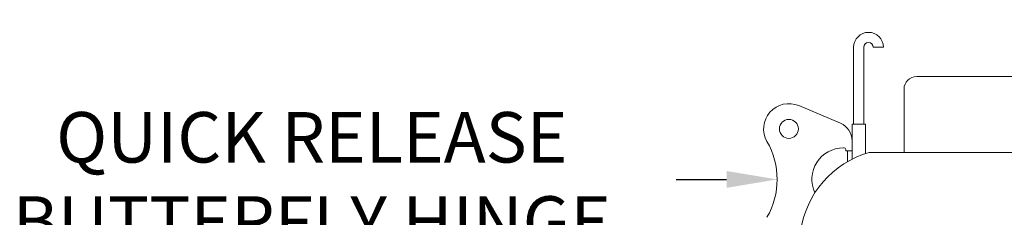
# Model space of a CAD drawing. Extents: x -67 to 66, y -9 to 41.
# Drawn here: x 23 to 32, y 17 to 19 of the extents above; entities that cross this region are included whole.
import ezdxf

# ---------------------------------------------------------------- set-up
doc = ezdxf.new("R2010")
doc.units = 0
doc.header["$MEASUREMENT"] = 0
doc.layers.get('0').update_dxf_attribs({"linetype": 'CONTINUOUS', "lineweight": 13})
doc.layers.get('DEFPOINTS').update_dxf_attribs({"linetype": 'CONTINUOUS'})
doc.layers.add('Text', color=7, linetype='CONTINUOUS', lineweight=15)
doc.styles.add('ROMAND', font='romand.shx', dxfattribs={"oblique": 15})
doc.dimstyles.new('ROMAND', dxfattribs={"dimscale": 7.5, "dimtxt": 0.125, "dimasz": 0.125, "dimexe": 0.0625, "dimexo": 0.0625, "dimgap": 0.0625, "dimtad": 0, "dimtih": 1, "dimtoh": 1, "dimdec": 4, "dimzin": 0, "dimdsep": 46, "dimlunit": 4, "dimtxsty": 'ROMAND', "dimcen": 0, "dimadec": 0, "dimazin": 0, "dimtfac": 1, "dimtdec": 4, "dimtofl": 0, "dimtmove": 0, "dimatfit": 3, "dimfxl": 0, "dimtolj": 1, "dimtzin": 0, "dimarcsym": 0})

# ---------------------------------------------------------------- blocks, each defined once
blk = doc.blocks.new('*D2')
at = {"layer": 'DEFPOINTS', "color": 0}
for p in [(30.0685, 17.8731), (30.4682, 17.8731)]:
    blk.add_point(p, dxfattribs=at)
at = {"layer": 'Text', "color": 0, "lineweight": -2}
blk.add_line((29.0685, 17.8731), (29.5685, 17.8731), dxfattribs=at)
at = {"layer": 'Text', "color": 0}
blk.add_solid([(29.5685, 17.9564), (29.5685, 17.7897), (30.0685, 17.8731)], dxfattribs=at)
at = {"layer": 'Text', "color": 0, "insert": (25.4658, 17.8731), "char_height": 0.5, "attachment_point": 5, "style": 'ROMAND'}
blk.add_mtext('\\A1;QUICK RELEASE\\PBUTTERFLY HINGE', dxfattribs=at)

msp = doc.modelspace()

# ---------------------------------------------------------------- linework, layer by layer
for p, q in [((30.82514, 19.18144), (30.82514, 18.41904)), ((30.92514, 19.18144), (30.92514, 18.41904)), ((31.01889, 19.18144), (31.11889, 19.18144)), ((31.44852, 18.89121), (48.27312, 18.89121)), ((31.32352, 18.76621), (31.32352, 18.14045)), ((30.69507, 18.42852), (30.28193, 18.6033)), ((30.80952, 18.41904), (30.94077, 18.41904)), ((30.80952, 18.07369), (30.80952, 18.41904)), ((30.94077, 18.12858), (30.94077, 18.41904)), ((30.72474, 18.18556), (30.73139, 18.18556)), ((30.74702, 18.15431), (30.74702, 18.16993)), ((30.74702, 18.15431), (30.80952, 18.15431)), ((30.76264, 18.04814), (30.76264, 18.15431)), ((48.7425, 18.14045), (30.97914, 18.14045))]:
    msp.add_line(p, q)
msp.add_circle((30.18452, 18.37306), 0.09375)
for centre, radius, start, end in [((30.97202, 19.18144), 0.14688, 360, 180), ((30.97202, 19.18144), 0.04688, 360, 180), ((31.44852, 18.76621), 0.125, 90, 180), ((30.18452, 18.37306), 0.25, 67.068684, 210), ((30.62202, 18.25583), 0.1875, 360, 67.068684), ((29.31849, 17.87306), 0.75, 330, 30), ((31.2406, 17.22723), 0.94991, 105.976671, 172.056406), ((30.72474, 17.87306), 0.3125, 90, 205.015849), ((30.73139, 18.16993), 0.01562, 360, 90)]:
    msp.add_arc(centre, radius, start, end)

# ---------------------------------------------------------------- dimensions: what is measured, and where the dimension line sits
at = {"layer": 'Text'}
dim = msp.add_diameter_dim_2p(p1=(30.46819, 17.87306), p2=(30.06849, 17.87306), text='QUICK RELEASE\\PBUTTERFLY HINGE', dimstyle='ROMAND', override={"dimscale": 4, "dimdec": 3}, dxfattribs=at)
dim.commit()
dim.dimension.update_dxf_attribs({"geometry": '*D2', "text_midpoint": (25.46579, 17.87306)})

doc.saveas('drawing.dxf')
